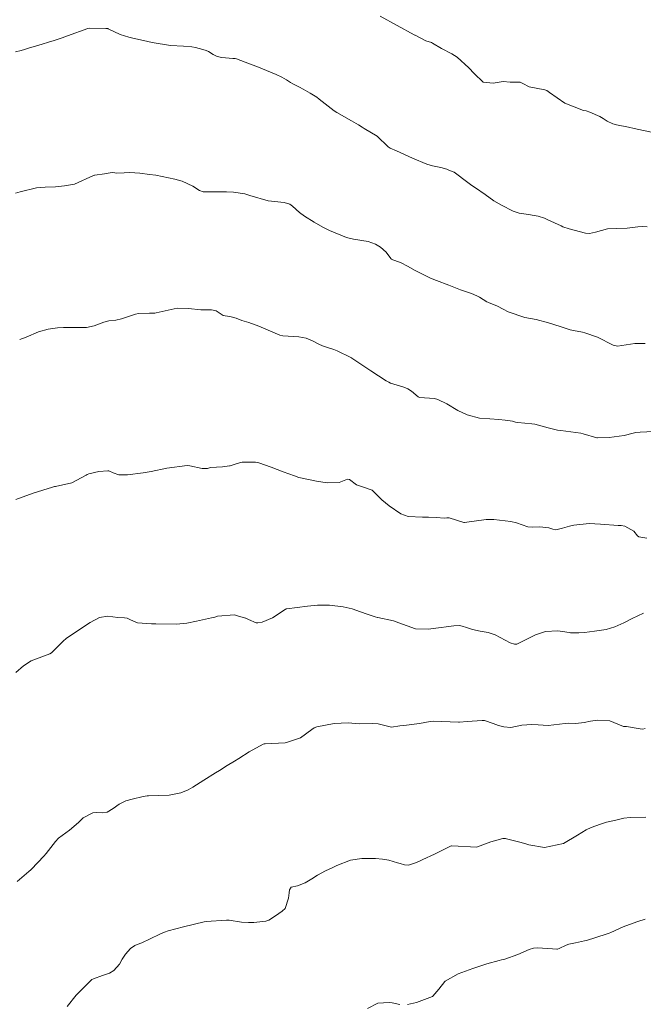
# Model space of a CAD drawing. Units: metres. Extents: x 778035 to 1557710, y 8146213 to 16294653.
# Drawn here: x 778854 to 778894, y 8147217 to 8147280 of the extents above; entities that cross this region are included whole.
import ezdxf

# ---------------------------------------------------------------- set-up
doc = ezdxf.new("R2010")
doc.units = ezdxf.units.M
doc.header["$LTSCALE"] = 25
doc.layers.add('Curva Indice', color=36, linetype='Continuous')

msp = doc.modelspace()

# ---------------------------------------------------------------- linework, layer by layer
at = {"layer": 'Curva Indice', "color": 36, "linetype": 'Continuous', "lineweight": 13, "flags": 128}
for points, elevation in [([(778895.0728, 8147273.193), (778893.7691, 8147273.4749), (778893.4165, 8147273.5641), (778892.6437, 8147273.7143), (778892.4071, 8147273.7767), (778892.0305, 8147273.9517), (778891.7797, 8147274.1234), (778891.5715, 8147274.2539), (778890.9169, 8147274.5318), (778890.6929, 8147274.6007), (778890.5193, 8147274.6414), (778889.3136, 8147275.0968), (778888.3339, 8147275.7906), (778888.1547, 8147275.9227), (778888.0338, 8147275.9564), (778887.0331, 8147276.1538), (778886.6208, 8147276.3567), (778886.4463, 8147276.4442), (778886.3039, 8147276.4607), (778885.8171, 8147276.4587), (778885.3611, 8147276.5016), (778884.7116, 8147276.3787), (778884.0711, 8147276.4605), (778883.5002, 8147276.9998), (778883.143, 8147277.3809), (778882.4073, 8147278.0623), (778882.0689, 8147278.2839), (778881.4076, 8147278.6165), (778880.8197, 8147278.9646), (778880.7469, 8147278.9949), (778880.3843, 8147279.1126), (778879.7012, 8147279.4713), (778879.6842, 8147279.4807), (778879.6506, 8147279.4987), (778878.5525, 8147280.093), (778877.4532, 8147280.6966)], 225), ([(778895.0728, 8147273.193), (778893.7691, 8147273.4749), (778893.4165, 8147273.5641), (778892.6437, 8147273.7143), (778892.4071, 8147273.7767), (778892.0305, 8147273.9517), (778891.7797, 8147274.1234), (778891.5715, 8147274.2539), (778890.9169, 8147274.5318), (778890.6929, 8147274.6007), (778890.5193, 8147274.6414), (778889.3136, 8147275.0968), (778888.3339, 8147275.7906), (778888.1547, 8147275.9227), (778888.0338, 8147275.9564), (778887.0331, 8147276.1538), (778886.6208, 8147276.3567), (778886.4463, 8147276.4442), (778886.3039, 8147276.4607), (778885.8171, 8147276.4587), (778885.3611, 8147276.5016), (778884.7116, 8147276.3787), (778884.0711, 8147276.4605), (778883.5002, 8147276.9998), (778883.143, 8147277.3809), (778882.4073, 8147278.0623), (778882.0689, 8147278.2839), (778881.4076, 8147278.6165), (778880.8197, 8147278.9646), (778880.7469, 8147278.9949), (778880.3843, 8147279.1126), (778879.7012, 8147279.4713), (778879.6842, 8147279.4807), (778879.6506, 8147279.4987), (778878.5525, 8147280.093), (778877.4532, 8147280.6966)], 225), ([(778894.606, 8147267.162), (778894.3089, 8147267.1753), (778894, 8147267.168), (778893.3139, 8147267.0793), (778892.6526, 8147267.0473), (778892.058, 8147267.0329), (778891.2857, 8147266.8237), (778890.9028, 8147266.7262), (778890.6382, 8147266.7499), (778889.5983, 8147267.0291), (778889.1928, 8147267.1633), (778889.0737, 8147267.213), (778888.2281, 8147267.606), (778888.004, 8147267.7165), (778887.6014, 8147267.8456), (778887.3428, 8147267.8859), (778886.9941, 8147267.9415), (778886.3935, 8147268.0398), (778885.996, 8147268.1616), (778885.2509, 8147268.5423), (778884.7689, 8147268.8337), (778884.2029, 8147269.226), (778883.5754, 8147269.6597), (778883.3492, 8147269.8121), (778882.7448, 8147270.2625), (778882.5533, 8147270.4228), (778882.2213, 8147270.6613), (778881.9123, 8147270.7808), (778881.7299, 8147270.8528), (778881.3539, 8147270.9774), (778880.8248, 8147271.0731), (778880.4476, 8147271.1745), (778879.5312, 8147271.5622), (778878.5181, 8147272.0388), (778878.1068, 8147272.2219), (778877.9774, 8147272.2946), (778877.2759, 8147272.9824), (778877.2703, 8147272.987), (778876.4274, 8147273.4855), (778876.3013, 8147273.5618), (778876.0617, 8147273.709), (778875.6153, 8147273.9712), (778874.6835, 8147274.4942), (778874.5155, 8147274.6053), (778873.5476, 8147275.3711), (778873.3952, 8147275.4823), (778872.966, 8147275.7505), (778872.5077, 8147276.0138), (778872.2721, 8147276.1389), (778871.8423, 8147276.3565), (778871.7066, 8147276.4345), (778871.4541, 8147276.6021), (778871.1442, 8147276.7777), (778870.7895, 8147276.9426), (778869.9057, 8147277.3073), (778869.6404, 8147277.408), (778868.7973, 8147277.7397), (778868.2339, 8147277.9578), (778868.1559, 8147277.9735), (778867.9917, 8147277.9801), (778867.2827, 8147278.0345), (778866.9817, 8147278.1101), (778866.737, 8147278.2365), (778866.4419, 8147278.4271), (778866.2822, 8147278.4946), (778866.0794, 8147278.5428), (778865.61, 8147278.6759), (778865.3754, 8147278.7269), (778864.8233, 8147278.7577), (778863.9988, 8147278.8022), (778862.8185, 8147278.9973), (778862.5364, 8147279.0612), (778862.2595, 8147279.1258), (778861.5864, 8147279.2763), (778861.3215, 8147279.3352), (778860.7544, 8147279.5184), (778859.9962, 8147279.8869), (778859.9808, 8147279.8946), (778859.9714, 8147279.8965), (778859.8455, 8147279.9011), (778858.8144, 8147279.9229), (778858.6921, 8147279.904), (778857.385, 8147279.4371), (778857.0425, 8147279.296), (778856.534, 8147279.1211), (778856.1686, 8147279.0213), (778855.7556, 8147278.8988), (778855.3227, 8147278.7716), (778854.9335, 8147278.658), (778854.6103, 8147278.5609), (778854.3967, 8147278.4968), (778854.0339, 8147278.3915)], 222.5), ([(778894.606, 8147267.162), (778894.3089, 8147267.1753), (778894, 8147267.168), (778893.3139, 8147267.0793), (778892.6526, 8147267.0473), (778892.058, 8147267.0329), (778891.2857, 8147266.8237), (778890.9028, 8147266.7262), (778890.6382, 8147266.7499), (778889.5983, 8147267.0291), (778889.1928, 8147267.1633), (778889.0737, 8147267.213), (778888.2281, 8147267.606), (778888.004, 8147267.7165), (778887.6014, 8147267.8456), (778887.3428, 8147267.8859), (778886.9941, 8147267.9415), (778886.3935, 8147268.0398), (778885.996, 8147268.1616), (778885.2509, 8147268.5423), (778884.7689, 8147268.8337), (778884.2029, 8147269.226), (778883.5754, 8147269.6597), (778883.3492, 8147269.8121), (778882.7448, 8147270.2625), (778882.5533, 8147270.4228), (778882.2213, 8147270.6613), (778881.9123, 8147270.7808), (778881.7299, 8147270.8528), (778881.3539, 8147270.9774), (778880.8248, 8147271.0731), (778880.4476, 8147271.1745), (778879.5312, 8147271.5622), (778878.5181, 8147272.0388), (778878.1068, 8147272.2219), (778877.9774, 8147272.2946), (778877.2759, 8147272.9824), (778877.2703, 8147272.987), (778876.4274, 8147273.4855), (778876.3013, 8147273.5618), (778876.0617, 8147273.709), (778875.6153, 8147273.9712), (778874.6835, 8147274.4942), (778874.5155, 8147274.6053), (778873.5476, 8147275.3711), (778873.3952, 8147275.4823), (778872.966, 8147275.7505), (778872.5077, 8147276.0138), (778872.2721, 8147276.1389), (778871.8423, 8147276.3565), (778871.7066, 8147276.4345), (778871.4541, 8147276.6021), (778871.1442, 8147276.7777), (778870.7895, 8147276.9426), (778869.9057, 8147277.3073), (778869.6404, 8147277.408), (778868.7973, 8147277.7397), (778868.2339, 8147277.9578), (778868.1559, 8147277.9735), (778867.9917, 8147277.9801), (778867.2827, 8147278.0345), (778866.9817, 8147278.1101), (778866.737, 8147278.2365), (778866.4419, 8147278.4271), (778866.2822, 8147278.4946), (778866.0794, 8147278.5428), (778865.61, 8147278.6759), (778865.3754, 8147278.7269), (778864.8233, 8147278.7577), (778863.9988, 8147278.8022), (778862.8185, 8147278.9973), (778862.5364, 8147279.0612), (778862.2595, 8147279.1258), (778861.5864, 8147279.2763), (778861.3215, 8147279.3352), (778860.7544, 8147279.5184), (778859.9962, 8147279.8869), (778859.9808, 8147279.8946), (778859.9714, 8147279.8965), (778859.8455, 8147279.9011), (778858.8144, 8147279.9229), (778858.6921, 8147279.904), (778857.385, 8147279.4371), (778857.0425, 8147279.296), (778856.534, 8147279.1211), (778856.1686, 8147279.0213), (778855.7556, 8147278.8988), (778855.3227, 8147278.7716), (778854.9335, 8147278.658), (778854.6103, 8147278.5609), (778854.3967, 8147278.4968), (778854.0339, 8147278.3915)], 222.5), ([(778894.4807, 8147259.6661), (778893.8094, 8147259.6612), (778892.699, 8147259.4924), (778892.4223, 8147259.5533), (778891.4137, 8147260.0641), (778890.5934, 8147260.3496), (778890.4454, 8147260.3804), (778889.875, 8147260.4874), (778889.6667, 8147260.5488), (778889.0283, 8147260.7574), (778888.2728, 8147260.9881), (778887.4738, 8147261.2017), (778886.7439, 8147261.3249), (778885.672, 8147261.6898), (778885.3677, 8147261.8678), (778884.9899, 8147262.0568), (778884.4075, 8147262.3015), (778884.3186, 8147262.348), (778883.8332, 8147262.6333), (778883.6574, 8147262.7235), (778883.3312, 8147262.8637), (778882.6263, 8147263.1113), (778882.3969, 8147263.1942), (778881.8671, 8147263.4082), (778881.0704, 8147263.7129), (778880.6863, 8147263.8667), (778879.7109, 8147264.3566), (778879.2183, 8147264.6394), (778878.8018, 8147264.8362), (778878.1747, 8147265.0863), (778878.1591, 8147265.0981), (778878.1464, 8147265.12), (778877.8546, 8147265.5305), (778877.4716, 8147265.8507), (778877.153, 8147266.044), (778876.6931, 8147266.2084), (778875.7426, 8147266.3615), (778875.3055, 8147266.4727), (778874.2067, 8147266.9154), (778873.7838, 8147267.1316), (778873.2301, 8147267.4631), (778872.5979, 8147267.8534), (778872.2696, 8147268.0824), (778871.8319, 8147268.4809), (778871.6612, 8147268.6171), (778871.2921, 8147268.7201), (778870.2625, 8147268.8387), (778869.0885, 8147269.1765), (778868.7762, 8147269.2698), (778868.0467, 8147269.3785), (778867.5973, 8147269.3985), (778866.8856, 8147269.4075), (778866.0939, 8147269.4172), (778865.8626, 8147269.4934), (778865.4211, 8147269.7731), (778864.75, 8147270.0834), (778864.281, 8147270.228), (778863.0635, 8147270.478), (778862.6465, 8147270.5302), (778862.0203, 8147270.6067), (778861.3924, 8147270.6568), (778861.0267, 8147270.6277), (778860.5483, 8147270.6051), (778860.2907, 8147270.6385), (778860.1228, 8147270.6334), (778859.7571, 8147270.5676), (778859.1417, 8147270.487), (778859.1086, 8147270.478), (778859.0427, 8147270.4501), (778857.8298, 8147269.8941), (778857.1909, 8147269.783), (778856.6078, 8147269.7236), (778855.9519, 8147269.7016), (778855.3882, 8147269.6553), (778854.3519, 8147269.4018), (778854.0388, 8147269.3277)], 220), ([(778894.4807, 8147259.6661), (778893.8094, 8147259.6612), (778892.699, 8147259.4924), (778892.4223, 8147259.5533), (778891.4137, 8147260.0641), (778890.5934, 8147260.3496), (778890.4454, 8147260.3804), (778889.875, 8147260.4874), (778889.6667, 8147260.5488), (778889.0283, 8147260.7574), (778888.2728, 8147260.9881), (778887.4738, 8147261.2017), (778886.7439, 8147261.3249), (778885.672, 8147261.6898), (778885.3677, 8147261.8678), (778884.9899, 8147262.0568), (778884.4075, 8147262.3015), (778884.3186, 8147262.348), (778883.8332, 8147262.6333), (778883.6574, 8147262.7235), (778883.3312, 8147262.8637), (778882.6263, 8147263.1113), (778882.3969, 8147263.1942), (778881.8671, 8147263.4082), (778881.0704, 8147263.7129), (778880.6863, 8147263.8667), (778879.7109, 8147264.3566), (778879.2183, 8147264.6394), (778878.8018, 8147264.8362), (778878.1747, 8147265.0863), (778878.1591, 8147265.0981), (778878.1464, 8147265.12), (778877.8546, 8147265.5305), (778877.4716, 8147265.8507), (778877.153, 8147266.044), (778876.6931, 8147266.2084), (778875.7426, 8147266.3615), (778875.3055, 8147266.4727), (778874.2067, 8147266.9154), (778873.7838, 8147267.1316), (778873.2301, 8147267.4631), (778872.5979, 8147267.8534), (778872.2696, 8147268.0824), (778871.8319, 8147268.4809), (778871.6612, 8147268.6171), (778871.2921, 8147268.7201), (778870.2625, 8147268.8387), (778869.0885, 8147269.1765), (778868.7762, 8147269.2698), (778868.0467, 8147269.3785), (778867.5973, 8147269.3985), (778866.8856, 8147269.4075), (778866.0939, 8147269.4172), (778865.8626, 8147269.4934), (778865.4211, 8147269.7731), (778864.75, 8147270.0834), (778864.281, 8147270.228), (778863.0635, 8147270.478), (778862.6465, 8147270.5302), (778862.0203, 8147270.6067), (778861.3924, 8147270.6568), (778861.0267, 8147270.6277), (778860.5483, 8147270.6051), (778860.2907, 8147270.6385), (778860.1228, 8147270.6334), (778859.7571, 8147270.5676), (778859.1417, 8147270.487), (778859.1086, 8147270.478), (778859.0427, 8147270.4501), (778857.8298, 8147269.8941), (778857.1909, 8147269.783), (778856.6078, 8147269.7236), (778855.9519, 8147269.7016), (778855.3882, 8147269.6553), (778854.3519, 8147269.4018), (778854.0388, 8147269.3277)], 220), ([(778895.4548, 8147254.0347), (778894.1603, 8147253.9541), (778893.8771, 8147253.9345), (778893.7056, 8147253.8913), (778893.1319, 8147253.7521), (778892.8011, 8147253.6973), (778892.1598, 8147253.6319), (778891.412, 8147253.6071), (778891.3847, 8147253.6055), (778891.3729, 8147253.606), (778890.5, 8147253.8548), (778890.3399, 8147253.8916), (778889.0523, 8147254.061), (778888.8518, 8147254.0925), (778888.2569, 8147254.2503), (778887.3996, 8147254.4744), (778887.1894, 8147254.5083), (778886.2895, 8147254.5835), (778886.1534, 8147254.6111), (778885.9487, 8147254.6647), (778885.4807, 8147254.7285), (778885.082, 8147254.7741), (778884.5029, 8147254.8147), (778883.8482, 8147254.8695), (778883.0439, 8147255.0846), (778882.4506, 8147255.3558), (778881.7487, 8147255.7855), (778881.1678, 8147256.0661), (778880.9474, 8147256.1176), (778879.9928, 8147256.1942), (778879.8997, 8147256.2321), (778879.4617, 8147256.6071), (778879.2425, 8147256.7581), (778878.9825, 8147256.8612), (778878.131, 8147257.1161), (778878.0104, 8147257.1701), (778877.8518, 8147257.2658), (778876.8645, 8147257.9059), (778875.6389, 8147258.7222), (778875.6144, 8147258.738), (778875.5673, 8147258.7646), (778874.692, 8147259.1869), (778874.4849, 8147259.2723), (778874.0196, 8147259.4301), (778873.7487, 8147259.5174), (778873.5282, 8147259.6095), (778873.1617, 8147259.8077), (778872.7161, 8147260.0027), (778872.2381, 8147260.0978), (778871.2066, 8147260.1637), (778871.0177, 8147260.2069), (778869.6745, 8147260.7666), (778869.0358, 8147261.0018), (778868.5862, 8147261.1474), (778868.202, 8147261.286), (778867.7995, 8147261.4011), (778867.499, 8147261.4302), (778867.3832, 8147261.466), (778866.9258, 8147261.759), (778866.62, 8147261.8273), (778865.9455, 8147261.8314), (778865.1467, 8147261.9203), (778864.4242, 8147261.931), (778863.0753, 8147261.6334), (778862.9872, 8147261.6179), (778862.6569, 8147261.6066), (778861.9465, 8147261.5829), (778861.7452, 8147261.5381), (778860.8551, 8147261.2363), (778860.49, 8147261.1642), (778860.037, 8147261.1144), (778859.8636, 8147261.0854), (778859.7941, 8147261.064), (778859.7189, 8147261.0316), (778859.0992, 8147260.7875), (778858.5971, 8147260.6969), (778858.1988, 8147260.6879), (778857.1327, 8147260.6951), (778856.7388, 8147260.674), (778856.1387, 8147260.5826), (778855.5187, 8147260.4096), (778854.7354, 8147260.0662), (778854.3111, 8147259.9233)], 217.5), ([(778895.4548, 8147254.0347), (778894.1603, 8147253.9541), (778893.8771, 8147253.9345), (778893.7056, 8147253.8913), (778893.1319, 8147253.7521), (778892.8011, 8147253.6973), (778892.1598, 8147253.6319), (778891.412, 8147253.6071), (778891.3847, 8147253.6055), (778891.3729, 8147253.606), (778890.5, 8147253.8548), (778890.3399, 8147253.8916), (778889.0523, 8147254.061), (778888.8518, 8147254.0925), (778888.2569, 8147254.2503), (778887.3996, 8147254.4744), (778887.1894, 8147254.5083), (778886.2895, 8147254.5835), (778886.1534, 8147254.6111), (778885.9487, 8147254.6647), (778885.4807, 8147254.7285), (778885.082, 8147254.7741), (778884.5029, 8147254.8147), (778883.8482, 8147254.8695), (778883.0439, 8147255.0846), (778882.4506, 8147255.3558), (778881.7487, 8147255.7855), (778881.1678, 8147256.0661), (778880.9474, 8147256.1176), (778879.9928, 8147256.1942), (778879.8997, 8147256.2321), (778879.4617, 8147256.6071), (778879.2425, 8147256.7581), (778878.9825, 8147256.8612), (778878.131, 8147257.1161), (778878.0104, 8147257.1701), (778877.8518, 8147257.2658), (778876.8645, 8147257.9059), (778875.6389, 8147258.7222), (778875.6144, 8147258.738), (778875.5673, 8147258.7646), (778874.692, 8147259.1869), (778874.4849, 8147259.2723), (778874.0196, 8147259.4301), (778873.7487, 8147259.5174), (778873.5282, 8147259.6095), (778873.1617, 8147259.8077), (778872.7161, 8147260.0027), (778872.2381, 8147260.0978), (778871.2066, 8147260.1637), (778871.0177, 8147260.2069), (778869.6745, 8147260.7666), (778869.0358, 8147261.0018), (778868.5862, 8147261.1474), (778868.202, 8147261.286), (778867.7995, 8147261.4011), (778867.499, 8147261.4302), (778867.3832, 8147261.466), (778866.9258, 8147261.759), (778866.62, 8147261.8273), (778865.9455, 8147261.8314), (778865.1467, 8147261.9203), (778864.4242, 8147261.931), (778863.0753, 8147261.6334), (778862.9872, 8147261.6179), (778862.6569, 8147261.6066), (778861.9465, 8147261.5829), (778861.7452, 8147261.5381), (778860.8551, 8147261.2363), (778860.49, 8147261.1642), (778860.037, 8147261.1144), (778859.8636, 8147261.0854), (778859.7941, 8147261.064), (778859.7189, 8147261.0316), (778859.0992, 8147260.7875), (778858.5971, 8147260.6969), (778858.1988, 8147260.6879), (778857.1327, 8147260.6951), (778856.7388, 8147260.674), (778856.1387, 8147260.5826), (778855.5187, 8147260.4096), (778854.7354, 8147260.0662), (778854.3111, 8147259.9233)], 217.5), ([(778894.5824, 8147247.1524), (778894.0712, 8147247.2371), (778893.9864, 8147247.2995), (778893.7443, 8147247.5942), (778893.1728, 8147247.9269), (778892.9396, 8147247.9579), (778892.7326, 8147247.9629), (778891.5979, 8147248.0482), (778890.8735, 8147248.0866), (778889.8921, 8147247.9797), (778889.607, 8147247.9191), (778889.1709, 8147247.7922), (778888.7377, 8147247.6868), (778888.5498, 8147247.7271), (778888.2844, 8147247.8133), (778887.7197, 8147247.8861), (778887.2734, 8147247.8574), (778886.9382, 8147247.889), (778886.2229, 8147248.1489), (778885.8509, 8147248.2325), (778884.7512, 8147248.348), (778884.2769, 8147248.348), (778882.8696, 8147248.1536), (778882.852, 8147248.1514), (778882.8467, 8147248.1518), (778882.8336, 8147248.1561), (778881.8941, 8147248.4563), (778881.7434, 8147248.4537), (778881.5908, 8147248.4439), (778881.0553, 8147248.4793), (778880.5729, 8147248.5065), (778880.1814, 8147248.5105), (778879.2631, 8147248.5358), (778878.787, 8147248.7107), (778878.0398, 8147249.2266), (778877.5736, 8147249.6265), (778876.945, 8147250.2292), (778876.3793, 8147250.4364), (778875.9422, 8147250.5806), (778875.4863, 8147250.9213), (778875.3579, 8147250.9409), (778874.8171, 8147250.7347), (778874.0553, 8147250.7093), (778873.3801, 8147250.8199), (778872.2457, 8147251.0589), (778871.9505, 8147251.1485), (778871.2381, 8147251.4233), (778870.4701, 8147251.7188), (778869.6575, 8147252.0012), (778869.4626, 8147252.032), (778868.9053, 8147252.0323), (778868.5906, 8147252.0379), (778868.4893, 8147252.0239), (778868.0263, 8147251.8678), (778867.8344, 8147251.8081), (778867.793, 8147251.7987), (778867.3439, 8147251.7293), (778866.5735, 8147251.6882), (778866.3663, 8147251.6318), (778866.0238, 8147251.6354), (778865.2351, 8147251.8038), (778865.0625, 8147251.8144), (778863.7648, 8147251.6458), (778862.7503, 8147251.4419), (778862.2318, 8147251.347), (778861.2331, 8147251.2204), (778860.6782, 8147251.2284), (778860.321, 8147251.3461), (778860.0417, 8147251.4715), (778859.9638, 8147251.487), (778859.391, 8147251.4427), (778858.7432, 8147251.2882), (778858.6443, 8147251.2506), (778858.5728, 8147251.2084), (778857.6638, 8147250.7074), (778856.6151, 8147250.477), (778856.5373, 8147250.4644), (778856.412, 8147250.4322), (778855.1679, 8147250.0503), (778854.0707, 8147249.6438)], 215), ([(778894.5824, 8147247.1524), (778894.0712, 8147247.2371), (778893.9864, 8147247.2995), (778893.7443, 8147247.5942), (778893.1728, 8147247.9269), (778892.9396, 8147247.9579), (778892.7326, 8147247.9629), (778891.5979, 8147248.0482), (778890.8735, 8147248.0866), (778889.8921, 8147247.9797), (778889.607, 8147247.9191), (778889.1709, 8147247.7922), (778888.7377, 8147247.6868), (778888.5498, 8147247.7271), (778888.2844, 8147247.8133), (778887.7197, 8147247.8861), (778887.2734, 8147247.8574), (778886.9382, 8147247.889), (778886.2229, 8147248.1489), (778885.8509, 8147248.2325), (778884.7512, 8147248.348), (778884.2769, 8147248.348), (778882.8696, 8147248.1536), (778882.852, 8147248.1514), (778882.8467, 8147248.1518), (778882.8336, 8147248.1561), (778881.8941, 8147248.4563), (778881.7434, 8147248.4537), (778881.5908, 8147248.4439), (778881.0553, 8147248.4793), (778880.5729, 8147248.5065), (778880.1814, 8147248.5105), (778879.2631, 8147248.5358), (778878.787, 8147248.7107), (778878.0398, 8147249.2266), (778877.5736, 8147249.6265), (778876.945, 8147250.2292), (778876.3793, 8147250.4364), (778875.9422, 8147250.5806), (778875.4863, 8147250.9213), (778875.3579, 8147250.9409), (778874.8171, 8147250.7347), (778874.0553, 8147250.7093), (778873.3801, 8147250.8199), (778872.2457, 8147251.0589), (778871.9505, 8147251.1485), (778871.2381, 8147251.4233), (778870.4701, 8147251.7188), (778869.6575, 8147252.0012), (778869.4626, 8147252.032), (778868.9053, 8147252.0323), (778868.5906, 8147252.0379), (778868.4893, 8147252.0239), (778868.0263, 8147251.8678), (778867.8344, 8147251.8081), (778867.793, 8147251.7987), (778867.3439, 8147251.7293), (778866.5735, 8147251.6882), (778866.3663, 8147251.6318), (778866.0238, 8147251.6354), (778865.2351, 8147251.8038), (778865.0625, 8147251.8144), (778863.7648, 8147251.6458), (778862.7503, 8147251.4419), (778862.2318, 8147251.347), (778861.2331, 8147251.2204), (778860.6782, 8147251.2284), (778860.321, 8147251.3461), (778860.0417, 8147251.4715), (778859.9638, 8147251.487), (778859.391, 8147251.4427), (778858.7432, 8147251.2882), (778858.6443, 8147251.2506), (778858.5728, 8147251.2084), (778857.6638, 8147250.7074), (778856.6151, 8147250.477), (778856.5373, 8147250.4644), (778856.412, 8147250.4322), (778855.1679, 8147250.0503), (778854.0707, 8147249.6438)], 215), ([(778894.3747, 8147242.3433), (778893.6352, 8147241.9867), (778893.108, 8147241.7074), (778892.5369, 8147241.4455), (778891.9635, 8147241.2879), (778891.2204, 8147241.1768), (778890.5752, 8147241.0935), (778890.2199, 8147241.0623), (778889.6853, 8147241.0727), (778889.5944, 8147241.0863), (778889.1737, 8147241.1661), (778888.8785, 8147241.1994), (778888.0844, 8147241.1621), (778887.4256, 8147240.9505), (778886.4903, 8147240.4752), (778886.2387, 8147240.3477), (778886.0905, 8147240.3328), (778885.8082, 8147240.4309), (778884.8537, 8147240.9503), (778884.4017, 8147241.0996), (778883.8728, 8147241.1768), (778883.3859, 8147241.281), (778883.0081, 8147241.4126), (778882.7355, 8147241.5063), (778882.5555, 8147241.5311), (778882.1837, 8147241.5198), (778881.7075, 8147241.4639), (778881.3709, 8147241.4059), (778880.5488, 8147241.3088), (778879.7221, 8147241.3357), (778878.6544, 8147241.7172), (778878.3085, 8147241.847), (778877.3084, 8147242.046), (778877.291, 8147242.0496), (778877.1374, 8147242.0935), (778876.6346, 8147242.2608), (778876.1984, 8147242.421), (778875.6615, 8147242.605), (778875.0884, 8147242.7512), (778874.2063, 8147242.8551), (778873.4446, 8147242.8484), (778872.7963, 8147242.7943), (778871.4721, 8147242.6168), (778871.4236, 8147242.6031), (778871.3638, 8147242.5687), (778870.5413, 8147242.0246), (778869.8815, 8147241.7558), (778869.5936, 8147241.7057), (778869.4951, 8147241.7201), (778868.9955, 8147241.9293), (778868.8262, 8147242.0023), (778868.8069, 8147242.0085), (778868.2934, 8147242.1676), (778868.0967, 8147242.2165), (778867.0081, 8147242.1312), (778866.8393, 8147242.0855), (778866.6324, 8147242.0272), (778865.6664, 8147241.8102), (778865.0358, 8147241.6912), (778864.3487, 8147241.6305), (778863.0476, 8147241.6495), (778862.7682, 8147241.651), (778861.8713, 8147241.7069), (778861.4353, 8147241.8977), (778861.2031, 8147242.0231), (778861.0379, 8147242.0371), (778860.616, 8147242.0599), (778859.973, 8147242.1414), (778859.4382, 8147242.0518), (778858.8345, 8147241.7316), (778858.535, 8147241.5388), (778857.9398, 8147241.1446), (778857.3171, 8147240.7186), (778857.0748, 8147240.5141), (778856.353, 8147239.7938), (778856.2506, 8147239.7239), (778856.0725, 8147239.6576), (778855.0424, 8147239.2782), (778854.5607, 8147238.9471), (778854.0705, 8147238.5113)], 212.5), ([(778894.3747, 8147242.3433), (778893.6352, 8147241.9867), (778893.108, 8147241.7074), (778892.5369, 8147241.4455), (778891.9635, 8147241.2879), (778891.2204, 8147241.1768), (778890.5752, 8147241.0935), (778890.2199, 8147241.0623), (778889.6853, 8147241.0727), (778889.5944, 8147241.0863), (778889.1737, 8147241.1661), (778888.8785, 8147241.1994), (778888.0844, 8147241.1621), (778887.4256, 8147240.9505), (778886.4903, 8147240.4752), (778886.2387, 8147240.3477), (778886.0905, 8147240.3328), (778885.8082, 8147240.4309), (778884.8537, 8147240.9503), (778884.4017, 8147241.0996), (778883.8728, 8147241.1768), (778883.3859, 8147241.281), (778883.0081, 8147241.4126), (778882.7355, 8147241.5063), (778882.5555, 8147241.5311), (778882.1837, 8147241.5198), (778881.7075, 8147241.4639), (778881.3709, 8147241.4059), (778880.5488, 8147241.3088), (778879.7221, 8147241.3357), (778878.6544, 8147241.7172), (778878.3085, 8147241.847), (778877.3084, 8147242.046), (778877.291, 8147242.0496), (778877.1374, 8147242.0935), (778876.6346, 8147242.2608), (778876.1984, 8147242.421), (778875.6615, 8147242.605), (778875.0884, 8147242.7512), (778874.2063, 8147242.8551), (778873.4446, 8147242.8484), (778872.7963, 8147242.7943), (778871.4721, 8147242.6168), (778871.4236, 8147242.6031), (778871.3638, 8147242.5687), (778870.5413, 8147242.0246), (778869.8815, 8147241.7558), (778869.5936, 8147241.7057), (778869.4951, 8147241.7201), (778868.9955, 8147241.9293), (778868.8262, 8147242.0023), (778868.8069, 8147242.0085), (778868.2934, 8147242.1676), (778868.0967, 8147242.2165), (778867.0081, 8147242.1312), (778866.8393, 8147242.0855), (778866.6324, 8147242.0272), (778865.6664, 8147241.8102), (778865.0358, 8147241.6912), (778864.3487, 8147241.6305), (778863.0476, 8147241.6495), (778862.7682, 8147241.651), (778861.8713, 8147241.7069), (778861.4353, 8147241.8977), (778861.2031, 8147242.0231), (778861.0379, 8147242.0371), (778860.616, 8147242.0599), (778859.973, 8147242.1414), (778859.4382, 8147242.0518), (778858.8345, 8147241.7316), (778858.535, 8147241.5388), (778857.9398, 8147241.1446), (778857.3171, 8147240.7186), (778857.0748, 8147240.5141), (778856.353, 8147239.7938), (778856.2506, 8147239.7239), (778856.0725, 8147239.6576), (778855.0424, 8147239.2782), (778854.5607, 8147238.9471), (778854.0705, 8147238.5113)], 212.5), ([(778894.4828, 8147234.9218), (778894.3191, 8147234.8755), (778894.1632, 8147234.8943), (778893.271, 8147235.0503), (778893.1942, 8147235.0538), (778893.0881, 8147235.0619), (778892.2183, 8147235.41), (778892.2001, 8147235.4143), (778891.417, 8147235.4589), (778890.9604, 8147235.4008), (778890.5552, 8147235.3065), (778890.0309, 8147235.2497), (778889.5771, 8147235.2583), (778889.3431, 8147235.2436), (778888.254, 8147235.1199), (778887.6014, 8147235.1504), (778887.2066, 8147235.1903), (778886.5537, 8147235.1315), (778885.8529, 8147234.9978), (778885.3935, 8147235.0325), (778885.0618, 8147235.1215), (778884.7073, 8147235.2453), (778884.1519, 8147235.4291), (778884.01, 8147235.4443), (778883.0372, 8147235.3632), (778882.5486, 8147235.3221), (778882.4849, 8147235.3211), (778880.8931, 8147235.396), (778880.66, 8147235.3749), (778879.9762, 8147235.2401), (778879.1586, 8147235.1358), (778878.7257, 8147235.0903), (778878.1887, 8147235.0148), (778878.0978, 8147235.0209), (778877.3208, 8147235.2289), (778876.9421, 8147235.2384), (778876.1094, 8147235.2235), (778875.402, 8147235.2864), (778874.5077, 8147235.2511), (778873.3878, 8147235.0247), (778873.2149, 8147234.9572), (778873.0613, 8147234.854), (778872.3496, 8147234.3294), (778871.5183, 8147234.0494), (778871.4218, 8147234.0185), (778871.3618, 8147234.0047), (778870.0646, 8147233.9461), (778870.0178, 8147233.9411), (778869.949, 8147233.9142), (778869.0378, 8147233.4307), (778868.3792, 8147233.0043), (778868.1145, 8147232.8286), (778867.6425, 8147232.5485), (778867.1314, 8147232.2269), (778866.8952, 8147232.0776), (778866.1329, 8147231.6031), (778865.4328, 8147231.1528), (778865.1238, 8147230.9728), (778864.6603, 8147230.7805), (778863.9061, 8147230.6395), (778862.5898, 8147230.5938), (778862.5019, 8147230.591), (778862.2325, 8147230.5595), (778861.5358, 8147230.391), (778861.1318, 8147230.2672), (778860.6972, 8147230.0694), (778860.3125, 8147229.7828), (778859.933, 8147229.552), (778859.6457, 8147229.4951), (778859.2558, 8147229.5314), (778859.0037, 8147229.4956), (778858.3904, 8147229.1764), (778858.0787, 8147228.8887), (778857.5169, 8147228.3981), (778856.8122, 8147227.8744), (778856.6053, 8147227.6697), (778856.0048, 8147226.8872), (778855.8506, 8147226.7165), (778855.062, 8147225.8777), (778855.024, 8147225.8425), (778854.9018, 8147225.7408), (778854.1491, 8147225.0842)], 210), ([(778894.4828, 8147234.9218), (778894.3191, 8147234.8755), (778894.1632, 8147234.8943), (778893.271, 8147235.0503), (778893.1942, 8147235.0538), (778893.0881, 8147235.0619), (778892.2183, 8147235.41), (778892.2001, 8147235.4143), (778891.417, 8147235.4589), (778890.9604, 8147235.4008), (778890.5552, 8147235.3065), (778890.0309, 8147235.2497), (778889.5771, 8147235.2583), (778889.3431, 8147235.2436), (778888.254, 8147235.1199), (778887.6014, 8147235.1504), (778887.2066, 8147235.1903), (778886.5537, 8147235.1315), (778885.8529, 8147234.9978), (778885.3935, 8147235.0325), (778885.0618, 8147235.1215), (778884.7073, 8147235.2453), (778884.1519, 8147235.4291), (778884.01, 8147235.4443), (778883.0372, 8147235.3632), (778882.5486, 8147235.3221), (778882.4849, 8147235.3211), (778880.8931, 8147235.396), (778880.66, 8147235.3749), (778879.9762, 8147235.2401), (778879.1586, 8147235.1358), (778878.7257, 8147235.0903), (778878.1887, 8147235.0148), (778878.0978, 8147235.0209), (778877.3208, 8147235.2289), (778876.9421, 8147235.2384), (778876.1094, 8147235.2235), (778875.402, 8147235.2864), (778874.5077, 8147235.2511), (778873.3878, 8147235.0247), (778873.2149, 8147234.9572), (778873.0613, 8147234.854), (778872.3496, 8147234.3294), (778871.5183, 8147234.0494), (778871.4218, 8147234.0185), (778871.3618, 8147234.0047), (778870.0646, 8147233.9461), (778870.0178, 8147233.9411), (778869.949, 8147233.9142), (778869.0378, 8147233.4307), (778868.3792, 8147233.0043), (778868.1145, 8147232.8286), (778867.6425, 8147232.5485), (778867.1314, 8147232.2269), (778866.8952, 8147232.0776), (778866.1329, 8147231.6031), (778865.4328, 8147231.1528), (778865.1238, 8147230.9728), (778864.6603, 8147230.7805), (778863.9061, 8147230.6395), (778862.5898, 8147230.5938), (778862.5019, 8147230.591), (778862.2325, 8147230.5595), (778861.5358, 8147230.391), (778861.1318, 8147230.2672), (778860.6972, 8147230.0694), (778860.3125, 8147229.7828), (778859.933, 8147229.552), (778859.6457, 8147229.4951), (778859.2558, 8147229.5314), (778859.0037, 8147229.4956), (778858.3904, 8147229.1764), (778858.0787, 8147228.8887), (778857.5169, 8147228.3981), (778856.8122, 8147227.8744), (778856.6053, 8147227.6697), (778856.0048, 8147226.8872), (778855.8506, 8147226.7165), (778855.062, 8147225.8777), (778855.024, 8147225.8425), (778854.9018, 8147225.7408), (778854.1491, 8147225.0842)], 210), ([(778894.5179, 8147229.2349), (778893.5051, 8147229.2125), (778893.1116, 8147229.1588), (778892.5019, 8147229.0223), (778891.9959, 8147228.8952), (778891.5978, 8147228.7756), (778891.0149, 8147228.5529), (778890.687, 8147228.4034), (778890.1368, 8147228.0653), (778889.2226, 8147227.5304), (778888.0074, 8147227.283), (778887.0005, 8147227.4591), (778886.7452, 8147227.5414), (778886.3469, 8147227.6333), (778885.5739, 8147227.8418), (778885.5012, 8147227.8614), (778885.3295, 8147227.862), (778884.5738, 8147227.6408), (778883.71, 8147227.3154), (778883.6602, 8147227.3084), (778882.056, 8147227.3866), (778882.0354, 8147227.3838), (778881.9822, 8147227.3627), (778880.9466, 8147226.8547), (778880.2024, 8147226.5057), (778879.9746, 8147226.4052), (778879.7288, 8147226.2943), (778879.2755, 8147226.149), (778879.0301, 8147226.1547), (778878.7368, 8147226.2462), (778878.5753, 8147226.3027), (778878.0265, 8147226.4539), (778877.6098, 8147226.5358), (778877.1517, 8147226.5774), (778876.2879, 8147226.5717), (778875.5608, 8147226.4539), (778874.6787, 8147226.1166), (778874.3736, 8147225.9671), (778873.9516, 8147225.7683), (778873.4295, 8147225.5019), (778873.0619, 8147225.2637), (778872.6452, 8147225.0011), (778872.1515, 8147224.8203), (778871.7427, 8147224.724), (778871.6477, 8147224.5506), (778871.6245, 8147224.3687), (778871.5624, 8147224.0115), (778871.349, 8147223.35), (778871.1624, 8147223.1796), (778870.748, 8147222.8961), (778870.3116, 8147222.6097), (778870.1267, 8147222.5532), (778869.3467, 8147222.4592), (778869.0124, 8147222.4481), (778868.5521, 8147222.4852), (778867.7604, 8147222.6016), (778867.602, 8147222.6113), (778866.2754, 8147222.512), (778866.1677, 8147222.5031), (778866.1507, 8147222.5001), (778864.8359, 8147222.1876), (778863.8415, 8147221.9191), (778863.618, 8147221.8379), (778863.3208, 8147221.7058), (778862.697, 8147221.4035), (778862.1514, 8147221.1504), (778861.8549, 8147221.0386), (778861.7048, 8147220.98), (778861.4178, 8147220.7817), (778861.0977, 8147220.4304), (778860.8929, 8147220.0928), (778860.714, 8147219.7816), (778860.3574, 8147219.3685), (778860.0693, 8147219.1928), (778859.6376, 8147219.0543), (778859.0514, 8147218.8358), (778858.9508, 8147218.788), (778858.8942, 8147218.747), (778858.1315, 8147217.9747), (778857.9441, 8147217.7837), (778857.3501, 8147217.0653)], 207.5), ([(778894.5179, 8147229.2349), (778893.5051, 8147229.2125), (778893.1116, 8147229.1588), (778892.5019, 8147229.0223), (778891.9959, 8147228.8952), (778891.5978, 8147228.7756), (778891.0149, 8147228.5529), (778890.687, 8147228.4034), (778890.1368, 8147228.0653), (778889.2226, 8147227.5304), (778888.0074, 8147227.283), (778887.0005, 8147227.4591), (778886.7452, 8147227.5414), (778886.3469, 8147227.6333), (778885.5739, 8147227.8418), (778885.5012, 8147227.8614), (778885.3295, 8147227.862), (778884.5738, 8147227.6408), (778883.71, 8147227.3154), (778883.6602, 8147227.3084), (778882.056, 8147227.3866), (778882.0354, 8147227.3838), (778881.9822, 8147227.3627), (778880.9466, 8147226.8547), (778880.2024, 8147226.5057), (778879.9746, 8147226.4052), (778879.7288, 8147226.2943), (778879.2755, 8147226.149), (778879.0301, 8147226.1547), (778878.7368, 8147226.2462), (778878.5753, 8147226.3027), (778878.0265, 8147226.4539), (778877.6098, 8147226.5358), (778877.1517, 8147226.5774), (778876.2879, 8147226.5717), (778875.5608, 8147226.4539), (778874.6787, 8147226.1166), (778874.3736, 8147225.9671), (778873.9516, 8147225.7683), (778873.4295, 8147225.5019), (778873.0619, 8147225.2637), (778872.6452, 8147225.0011), (778872.1515, 8147224.8203), (778871.7427, 8147224.724), (778871.6477, 8147224.5506), (778871.6245, 8147224.3687), (778871.5624, 8147224.0115), (778871.349, 8147223.35), (778871.1624, 8147223.1796), (778870.748, 8147222.8961), (778870.3116, 8147222.6097), (778870.1267, 8147222.5532), (778869.3467, 8147222.4592), (778869.0124, 8147222.4481), (778868.5521, 8147222.4852), (778867.7604, 8147222.6016), (778867.602, 8147222.6113), (778866.2754, 8147222.512), (778866.1677, 8147222.5031), (778866.1507, 8147222.5001), (778864.8359, 8147222.1876), (778863.8415, 8147221.9191), (778863.618, 8147221.8379), (778863.3208, 8147221.7058), (778862.697, 8147221.4035), (778862.1514, 8147221.1504), (778861.8549, 8147221.0386), (778861.7048, 8147220.98), (778861.4178, 8147220.7817), (778861.0977, 8147220.4304), (778860.8929, 8147220.0928), (778860.714, 8147219.7816), (778860.3574, 8147219.3685), (778860.0693, 8147219.1928), (778859.6376, 8147219.0543), (778859.0514, 8147218.8358), (778858.9508, 8147218.788), (778858.8942, 8147218.747), (778858.1315, 8147217.9747), (778857.9441, 8147217.7837), (778857.3501, 8147217.0653)], 207.5), ([(778894.4784, 8147222.678), (778894.0141, 8147222.5233), (778893.7168, 8147222.4173), (778893.072, 8147222.1874), (778892.2663, 8147221.8261), (778892.1585, 8147221.7783), (778891.9718, 8147221.7176), (778890.7121, 8147221.3117), (778890.5728, 8147221.2714), (778890.0071, 8147221.1531), (778889.5838, 8147221.0669), (778889.4093, 8147221.008), (778888.9468, 8147220.7949), (778888.8405, 8147220.7464), (778888.8057, 8147220.7397), (778888.5264, 8147220.7662), (778887.5567, 8147220.8406), (778887.3158, 8147220.8132), (778887.0206, 8147220.7133), (778886.2965, 8147220.4098), (778885.4649, 8147220.1107), (778885.2563, 8147220.0504), (778885.1043, 8147220.0121), (778884.3181, 8147219.7955), (778883.5456, 8147219.5432), (778883.4015, 8147219.4947), (778883.1753, 8147219.4262), (778882.4654, 8147219.1579), (778881.6441, 8147218.6976), (778881.6075, 8147218.6643), (778881.2252, 8147218.184), (778880.8487, 8147217.7174), (778880.8194, 8147217.6983), (778879.8002, 8147217.3209), (778879.2244, 8147217.1805)], 205), ([(778894.4784, 8147222.678), (778894.0141, 8147222.5233), (778893.7168, 8147222.4173), (778893.072, 8147222.1874), (778892.2663, 8147221.8261), (778892.1585, 8147221.7783), (778891.9718, 8147221.7176), (778890.7121, 8147221.3117), (778890.5728, 8147221.2714), (778890.0071, 8147221.1531), (778889.5838, 8147221.0669), (778889.4093, 8147221.008), (778888.9468, 8147220.7949), (778888.8405, 8147220.7464), (778888.8057, 8147220.7397), (778888.5264, 8147220.7662), (778887.5567, 8147220.8406), (778887.3158, 8147220.8132), (778887.0206, 8147220.7133), (778886.2965, 8147220.4098), (778885.4649, 8147220.1107), (778885.2563, 8147220.0504), (778885.1043, 8147220.0121), (778884.3181, 8147219.7955), (778883.5456, 8147219.5432), (778883.4015, 8147219.4947), (778883.1753, 8147219.4262), (778882.4654, 8147219.1579), (778881.6441, 8147218.6976), (778881.6075, 8147218.6643), (778881.2252, 8147218.184), (778880.8487, 8147217.7174), (778880.8194, 8147217.6983), (778879.8002, 8147217.3209), (778879.2244, 8147217.1805)], 205), ([(778878.729, 8147217.1946), (778878.2375, 8147217.2888), (778878.0337, 8147217.3204), (778877.3181, 8147217.2693), (778876.6354, 8147216.9322)], 205), ([(778878.729, 8147217.1946), (778878.2375, 8147217.2888), (778878.0337, 8147217.3204), (778877.3181, 8147217.2693), (778876.6354, 8147216.9322)], 205)]:
    msp.add_lwpolyline(points, dxfattribs=dict(at, elevation=elevation))

doc.saveas('drawing.dxf')
